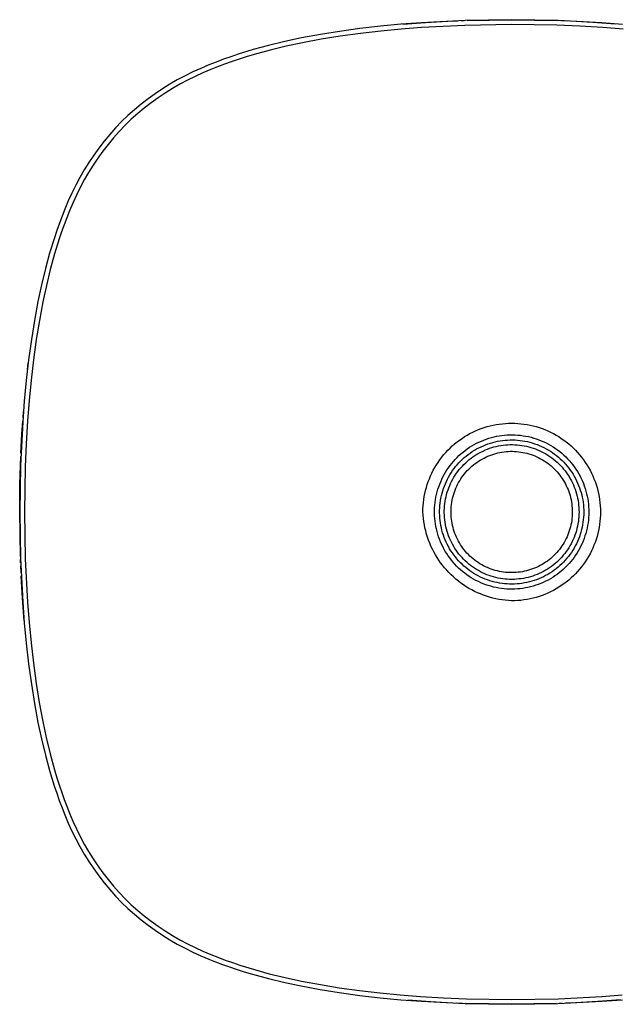
# Model space of a CAD drawing. Units: millimetres. Extents: x -245 to 244, y -229 to 158.
# Drawn here: x 57 to 171, y -229 to -42 of the extents above; entities that cross this region are included whole.
import ezdxf

# ---------------------------------------------------------------- set-up
doc = ezdxf.new("R2010")
doc.units = ezdxf.units.MM
doc.header["$MEASUREMENT"] = 0
doc.layers.add('Default', color=7, linetype='Continuous', true_color=0x000000)

msp = doc.modelspace()

# ---------------------------------------------------------------- linework, layer by layer
at = {"layer": 'Default', "color": 7, "true_color": 0xffffff}
for p, q in [((141.82, -42.56), (133.52, -42.98)), ((134.25, -42.93), (138.52, -42.69)), ((139.13, -42.67), (140.36, -42.61)), ((140.97, -42.59), (141.58, -42.57)), ((150.61, -42.41), (141.82, -42.56)), ((142.19, -42.55), (150.61, -42.41)), ((159.43, -42.56), (150.61, -42.41)), ((150.61, -42.41), (159.31, -42.56)), ((167.74, -42.99), (159.43, -42.56)), ((159.92, -42.58), (161.14, -42.62)), ((161.75, -42.65), (166.03, -42.87)), ((166.03, -42.87), (170.3, -43.17)), ((117.96, -44.63), (114.33, -45.21)), ((121.83, -44.1), (117.96, -44.63)), ((125.72, -43.65), (121.83, -44.1)), ((125.78, -44.57), (121.93, -45.01)), ((129.62, -43.28), (125.72, -43.65)), ((129.64, -44.2), (125.78, -44.57)), ((133.52, -42.98), (129.62, -43.28)), ((133.51, -43.9), (129.64, -44.2)), ((129.98, -43.25), (134.25, -42.93)), ((141.73, -43.48), (133.51, -43.9)), ((150.61, -43.32), (141.73, -43.48)), ((159.17, -43.47), (150.61, -43.32)), ((163.53, -43.65), (159.17, -43.47)), ((167.89, -43.91), (163.53, -43.65)), ((171.64, -43.29), (167.74, -42.99)), ((171.75, -44.22), (167.89, -43.91)), ((107.61, -46.53), (104.52, -47.28)), ((110.73, -45.87), (107.61, -46.53)), ((114.33, -45.21), (110.73, -45.87)), ((114.5, -46.11), (110.93, -46.78)), ((118.09, -45.54), (114.5, -46.11)), ((121.93, -45.01), (118.09, -45.54)), ((101.61, -48.07), (98.73, -48.96)), ((104.52, -47.28), (101.61, -48.07)), ((104.79, -48.17), (101.75, -49)), ((107.85, -47.43), (104.79, -48.17)), ((110.93, -46.78), (107.85, -47.43)), ((95.94, -49.92), (94.56, -50.44)), ((97.33, -49.43), (95.94, -49.92)), ((97.43, -50.39), (96.12, -50.86)), ((98.73, -48.96), (97.33, -49.43)), ((98.74, -49.94), (97.43, -50.39)), ((100.24, -49.46), (98.74, -49.94)), ((101.75, -49), (100.24, -49.46)), ((91.66, -51.63), (90.15, -52.31)), ((93.19, -50.99), (91.66, -51.63)), ((93.55, -51.87), (92.05, -52.49)), ((94.56, -50.44), (93.19, -50.99)), ((94.83, -51.35), (93.55, -51.87)), ((96.12, -50.86), (94.83, -51.35)), ((87.2, -53.83), (85.77, -54.66)), ((88.66, -53.05), (87.2, -53.83)), ((89.11, -53.88), (87.68, -54.65)), ((90.15, -52.31), (88.66, -53.05)), ((90.57, -53.16), (89.11, -53.88)), ((92.05, -52.49), (90.57, -53.16)), ((84.37, -55.53), (82.99, -56.46)), ((85.77, -54.66), (84.37, -55.53)), ((86.28, -55.47), (84.9, -56.33)), ((87.68, -54.65), (86.28, -55.47)), ((81.65, -57.43), (80.34, -58.44)), ((82.99, -56.46), (81.65, -57.43)), ((83.55, -57.24), (82.23, -58.19)), ((84.9, -56.33), (83.55, -57.24)), ((79.06, -59.49), (77.82, -60.59)), ((80.34, -58.44), (79.06, -59.49)), ((80.94, -59.18), (79.69, -60.21)), ((82.23, -58.19), (80.94, -59.18)), ((77.82, -60.59), (76.61, -61.72)), ((78.47, -61.29), (77.29, -62.4)), ((79.69, -60.21), (78.47, -61.29)), ((75.48, -62.93), (74.38, -64.17)), ((76.61, -61.72), (75.48, -62.93)), ((77.29, -62.4), (76.18, -63.58)), ((74.38, -64.17), (73.33, -65.45)), ((75.1, -64.8), (74.07, -66.05)), ((76.18, -63.58), (75.1, -64.8)), ((72.31, -66.76), (71.35, -68.1)), ((73.33, -65.45), (72.31, -66.76)), ((74.07, -66.05), (73.07, -67.34)), ((71.35, -68.1), (70.42, -69.48)), ((72.12, -68.66), (71.22, -70.01)), ((73.07, -67.34), (72.12, -68.66)), ((69.55, -70.88), (68.72, -72.31)), ((70.42, -69.48), (69.55, -70.88)), ((71.22, -70.01), (70.36, -71.39)), ((68.72, -72.31), (67.94, -73.77)), ((70.36, -71.39), (69.54, -72.79)), ((67.94, -73.77), (67.2, -75.26)), ((68.77, -74.22), (68.05, -75.68)), ((69.54, -72.79), (68.77, -74.22)), ((67.2, -75.26), (66.52, -76.77)), ((68.05, -75.68), (67.38, -77.16)), ((65.88, -78.3), (65.34, -79.64)), ((66.52, -76.77), (65.88, -78.3)), ((67.38, -77.16), (66.76, -78.66)), ((65.34, -79.64), (64.83, -80.99)), ((66.23, -79.96), (65.73, -81.27)), ((66.76, -78.66), (66.23, -79.96)), ((64.83, -80.99), (64.34, -82.36)), ((65.73, -81.27), (65.26, -82.59)), ((63.88, -83.73), (62.98, -86.65)), ((64.34, -82.36), (63.88, -83.73)), ((64.81, -83.92), (63.91, -86.81)), ((65.26, -82.59), (64.81, -83.92)), ((62.98, -86.65), (62.18, -89.6)), ((63.91, -86.81), (63.1, -89.73)), ((62.18, -89.6), (61.43, -92.69)), ((63.1, -89.73), (62.36, -92.79)), ((61.43, -92.69), (60.77, -95.8)), ((62.36, -92.79), (61.7, -95.87)), ((60.77, -95.8), (60.1, -99.41)), ((61.7, -95.87), (61.03, -99.45)), ((60.1, -99.41), (59.52, -103.03)), ((61.03, -99.45), (60.45, -103.03)), ((59.52, -103.03), (58.99, -106.91)), ((60.45, -103.03), (59.92, -106.87)), ((58.99, -106.91), (58.55, -110.8)), ((58.77, -108.73), (58.92, -107.52)), ((59.92, -106.87), (59.48, -110.72)), ((58.55, -110.8), (58.18, -114.7)), ((59.48, -110.72), (59.11, -114.58)), ((58.18, -114.7), (57.87, -118.6)), ((59.11, -114.58), (58.8, -118.45)), ((57.93, -117.87), (58.02, -116.65)), ((57.87, -118.6), (57.45, -126.9)), ((57.73, -120.92), (57.88, -118.48)), ((58.8, -118.45), (58.54, -122.8)), ((145.97, -119.54), (146.54, -119.39)), ((146.54, -119.39), (147.11, -119.25)), ((147.11, -119.25), (147.69, -119.14)), ((147.69, -119.14), (148.27, -119.05)), ((148.27, -119.05), (148.85, -118.98)), ((148.85, -118.98), (149.44, -118.93)), ((149.44, -118.93), (150.02, -118.9)), ((150.02, -118.9), (150.61, -118.89)), ((150.61, -118.89), (151.2, -118.9)), ((151.2, -118.9), (151.79, -118.93)), ((151.79, -118.93), (152.37, -118.98)), ((152.37, -118.98), (152.95, -119.05)), ((152.95, -119.05), (153.54, -119.14)), ((153.54, -119.14), (154.11, -119.25)), ((154.11, -119.25), (154.68, -119.39)), ((154.68, -119.39), (155.25, -119.54)), ((57.54, -124.58), (57.72, -120.96)), ((141.69, -121.44), (142.19, -121.14)), ((142.19, -121.14), (142.71, -120.86)), ((142.71, -120.86), (143.23, -120.59)), ((143.23, -120.59), (143.76, -120.34)), ((143.76, -120.34), (144.3, -120.11)), ((144.3, -120.11), (144.85, -119.9)), ((144.85, -119.9), (145.41, -119.71)), ((145.41, -119.71), (145.97, -119.54)), ((147.76, -121.37), (148.26, -121.28)), ((148.26, -121.28), (148.76, -121.21)), ((148.76, -121.21), (149.27, -121.15)), ((149.27, -121.15), (149.78, -121.11)), ((149.78, -121.11), (150.28, -121.09)), ((150.28, -121.09), (150.79, -121.09)), ((150.79, -121.09), (151.3, -121.1)), ((151.3, -121.1), (151.81, -121.14)), ((151.81, -121.14), (152.31, -121.19)), ((152.31, -121.19), (152.82, -121.26)), ((152.82, -121.26), (153.32, -121.34)), ((155.25, -119.54), (155.81, -119.71)), ((155.81, -119.71), (156.37, -119.9)), ((156.37, -119.9), (156.92, -120.11)), ((156.92, -120.11), (157.46, -120.34)), ((157.46, -120.34), (157.99, -120.59)), ((157.99, -120.59), (158.52, -120.86)), ((158.52, -120.86), (159.03, -121.14)), ((159.03, -121.14), (159.53, -121.44)), ((58.54, -122.8), (58.36, -127.16)), ((139.35, -123.21), (139.79, -122.82)), ((139.79, -122.82), (140.25, -122.45)), ((140.25, -122.45), (140.72, -122.1)), ((140.72, -122.1), (141.2, -121.76)), ((141.2, -121.76), (141.69, -121.44)), ((143.05, -123.19), (143.49, -122.94)), ((143.49, -122.94), (143.94, -122.7)), ((143.94, -122.7), (144.39, -122.48)), ((144.39, -122.48), (144.86, -122.27)), ((144.8, -123.35), (145.24, -123.16)), ((144.86, -122.27), (145.33, -122.08)), ((145.24, -123.16), (145.67, -122.98)), ((145.33, -122.08), (145.8, -121.9)), ((145.67, -122.98), (146.12, -122.81)), ((145.8, -121.9), (146.29, -121.74)), ((146.12, -122.81), (146.57, -122.66)), ((146.29, -121.74), (146.77, -121.6)), ((146.57, -122.66), (147.03, -122.53)), ((146.77, -121.6), (147.27, -121.48)), ((147.03, -122.53), (147.49, -122.42)), ((147.27, -121.48), (147.76, -121.37)), ((147.49, -122.42), (147.95, -122.32)), ((147.95, -122.32), (148.42, -122.23)), ((148.12, -123.19), (148.56, -123.11)), ((148.42, -122.23), (148.89, -122.16)), ((148.56, -123.11), (149, -123.05)), ((148.89, -122.16), (149.36, -122.11)), ((149, -123.05), (149.44, -123)), ((149.36, -122.11), (149.83, -122.08)), ((149.44, -123), (149.88, -122.96)), ((149.83, -122.08), (150.31, -122.06)), ((149.88, -122.96), (150.33, -122.95)), ((150.31, -122.06), (150.78, -122.05)), ((150.33, -122.95), (150.77, -122.95)), ((150.77, -122.95), (151.21, -122.96)), ((150.78, -122.05), (151.25, -122.07)), ((151.21, -122.96), (151.65, -122.99)), ((151.25, -122.07), (151.73, -122.1)), ((151.65, -122.99), (152.1, -123.03)), ((151.73, -122.1), (152.2, -122.15)), ((152.1, -123.03), (152.54, -123.09)), ((152.2, -122.15), (152.67, -122.21)), ((152.54, -123.09), (152.97, -123.16)), ((152.67, -122.21), (153.14, -122.29)), ((152.97, -123.16), (153.41, -123.25)), ((153.14, -122.29), (153.6, -122.38)), ((153.32, -121.34), (153.81, -121.44)), ((153.6, -122.38), (154.06, -122.5)), ((153.81, -121.44), (154.31, -121.56)), ((154.06, -122.5), (154.52, -122.62)), ((154.31, -121.56), (154.8, -121.7)), ((154.52, -122.62), (154.97, -122.77)), ((154.8, -121.7), (155.28, -121.85)), ((154.97, -122.77), (155.42, -122.93)), ((155.28, -121.85), (155.76, -122.02)), ((155.42, -122.93), (155.86, -123.1)), ((155.76, -122.02), (156.23, -122.21)), ((155.86, -123.1), (156.3, -123.29)), ((156.23, -122.21), (156.7, -122.41)), ((156.7, -122.41), (157.15, -122.63)), ((157.15, -122.63), (157.61, -122.87)), ((157.61, -122.87), (158.05, -123.12)), ((158.05, -123.12), (158.48, -123.38)), ((159.53, -121.44), (160.03, -121.76)), ((160.03, -121.76), (160.51, -122.1)), ((160.51, -122.1), (160.98, -122.45)), ((160.98, -122.45), (161.43, -122.82)), ((161.43, -122.82), (161.88, -123.21)), ((137.34, -125.36), (137.71, -124.9)), ((137.71, -124.9), (138.1, -124.46)), ((138.1, -124.46), (138.5, -124.03)), ((138.5, -124.03), (138.92, -123.61)), ((138.92, -123.61), (139.35, -123.21)), ((140.26, -125.38), (140.62, -125.03)), ((140.62, -125.03), (141, -124.69)), ((141, -124.69), (141.39, -124.36)), ((141.39, -124.36), (141.79, -124.05)), ((141.79, -124.05), (142.2, -123.75)), ((142, -125.11), (142.37, -124.82)), ((142.2, -123.75), (142.62, -123.46)), ((142.37, -124.82), (142.75, -124.54)), ((142.62, -123.46), (143.05, -123.19)), ((142.75, -124.54), (143.15, -124.27)), ((143.15, -124.27), (143.55, -124.02)), ((143.27, -125.27), (143.63, -125.02)), ((143.55, -124.02), (143.96, -123.78)), ((143.63, -125.02), (144.01, -124.78)), ((143.96, -123.78), (144.38, -123.56)), ((144.01, -124.78), (144.39, -124.56)), ((144.38, -123.56), (144.8, -123.35)), ((144.39, -124.56), (144.78, -124.35)), ((144.78, -124.35), (145.18, -124.16)), ((145.18, -124.16), (145.59, -123.97)), ((145.59, -123.97), (146, -123.81)), ((146, -123.81), (146.41, -123.65)), ((146.09, -125.15), (146.46, -125)), ((146.41, -123.65), (146.83, -123.52)), ((146.46, -125), (146.83, -124.86)), ((146.83, -123.52), (147.26, -123.39)), ((146.83, -124.86), (147.21, -124.74)), ((147.21, -124.74), (147.6, -124.62)), ((147.26, -123.39), (147.69, -123.28)), ((147.6, -124.62), (147.98, -124.53)), ((147.69, -123.28), (148.12, -123.19)), ((147.98, -124.53), (148.37, -124.44)), ((148.37, -124.44), (148.77, -124.37)), ((148.77, -124.37), (149.16, -124.31)), ((149.16, -124.31), (149.56, -124.27)), ((149.56, -124.27), (149.95, -124.24)), ((149.95, -124.24), (150.35, -124.22)), ((150.35, -124.22), (150.75, -124.22)), ((150.75, -124.22), (151.15, -124.23)), ((151.15, -124.23), (151.55, -124.26)), ((151.55, -124.26), (151.95, -124.3)), ((151.95, -124.3), (152.34, -124.35)), ((152.34, -124.35), (152.74, -124.42)), ((152.74, -124.42), (153.13, -124.5)), ((153.13, -124.5), (153.52, -124.59)), ((153.41, -123.25), (153.84, -123.36)), ((153.52, -124.59), (153.9, -124.7)), ((153.84, -123.36), (154.27, -123.48)), ((153.9, -124.7), (154.28, -124.82)), ((154.27, -123.48), (154.69, -123.61)), ((154.28, -124.82), (154.66, -124.96)), ((154.66, -124.96), (155.03, -125.1)), ((154.69, -123.61), (155.11, -123.76)), ((155.11, -123.76), (155.52, -123.92)), ((155.52, -123.92), (155.93, -124.1)), ((155.93, -124.1), (156.33, -124.29)), ((156.3, -123.29), (156.72, -123.5)), ((156.33, -124.29), (156.72, -124.5)), ((156.72, -123.5), (157.14, -123.72)), ((156.72, -124.5), (157.1, -124.72)), ((157.1, -124.72), (157.48, -124.95)), ((157.14, -123.72), (157.56, -123.95)), ((157.48, -124.95), (157.85, -125.19)), ((157.56, -123.95), (157.96, -124.2)), ((157.96, -124.2), (158.36, -124.46)), ((158.36, -124.46), (158.74, -124.74)), ((158.48, -123.38), (158.9, -123.66)), ((158.74, -124.74), (159.12, -125.02)), ((158.9, -123.66), (159.32, -123.96)), ((159.12, -125.02), (159.49, -125.33)), ((159.32, -123.96), (159.72, -124.27)), ((159.72, -124.27), (160.11, -124.59)), ((160.11, -124.59), (160.49, -124.93)), ((160.49, -124.93), (160.86, -125.28)), ((161.88, -123.21), (162.31, -123.61)), ((162.31, -123.61), (162.72, -124.03)), ((162.72, -124.03), (163.12, -124.46)), ((163.12, -124.46), (163.51, -124.9)), ((163.51, -124.9), (163.88, -125.36)), ((57.45, -126.9), (57.3, -135.72)), ((57.35, -130.46), (57.51, -125.19)), ((136.03, -127.3), (136.33, -126.8)), ((136.33, -126.8), (136.65, -126.31)), ((136.65, -126.31), (136.99, -125.83)), ((136.99, -125.83), (137.34, -125.36)), ((138.93, -126.91), (139.24, -126.51)), ((139.24, -126.51), (139.56, -126.13)), ((139.56, -126.13), (139.9, -125.75)), ((139.9, -125.75), (140.26, -125.38)), ((139.99, -127.12), (140.29, -126.76)), ((140.29, -126.76), (140.61, -126.41)), ((140.61, -126.41), (140.94, -126.06)), ((140.94, -126.06), (141.28, -125.73)), ((141.26, -127.01), (141.57, -126.69)), ((141.28, -125.73), (141.63, -125.42)), ((141.57, -126.69), (141.89, -126.38)), ((141.63, -125.42), (142, -125.11)), ((141.89, -126.38), (142.22, -126.09)), ((142.22, -126.09), (142.56, -125.8)), ((142.56, -125.8), (142.91, -125.53)), ((142.91, -125.53), (143.27, -125.27)), ((143.06, -127.05), (143.36, -126.79)), ((143.36, -126.79), (143.68, -126.55)), ((143.68, -126.55), (144, -126.31)), ((144, -126.31), (144.33, -126.09)), ((144.33, -126.09), (144.67, -125.88)), ((144.67, -125.88), (145.01, -125.68)), ((145.01, -125.68), (145.37, -125.49)), ((145.37, -125.49), (145.72, -125.31)), ((145.72, -125.31), (146.09, -125.15)), ((155.03, -125.1), (155.39, -125.26)), ((155.39, -125.26), (155.75, -125.44)), ((155.75, -125.44), (156.11, -125.62)), ((156.11, -125.62), (156.46, -125.82)), ((156.46, -125.82), (156.8, -126.03)), ((156.8, -126.03), (157.13, -126.25)), ((157.13, -126.25), (157.45, -126.48)), ((157.45, -126.48), (157.77, -126.72)), ((157.77, -126.72), (158.08, -126.97)), ((157.85, -125.19), (158.21, -125.45)), ((158.21, -125.45), (158.56, -125.72)), ((158.56, -125.72), (158.91, -126)), ((158.91, -126), (159.24, -126.3)), ((159.24, -126.3), (159.56, -126.6)), ((159.49, -125.33), (159.84, -125.64)), ((159.56, -126.6), (159.87, -126.92)), ((159.84, -125.64), (160.19, -125.97)), ((160.19, -125.97), (160.52, -126.3)), ((160.52, -126.3), (160.84, -126.65)), ((160.84, -126.65), (161.15, -127.01)), ((160.86, -125.28), (161.22, -125.64)), ((161.22, -125.64), (161.56, -126.01)), ((161.56, -126.01), (161.89, -126.4)), ((161.89, -126.4), (162.21, -126.8)), ((162.21, -126.8), (162.51, -127.2)), ((163.88, -125.36), (164.23, -125.83)), ((164.23, -125.83), (164.57, -126.31)), ((164.57, -126.31), (164.89, -126.8)), ((164.89, -126.8), (165.19, -127.3)), ((58.36, -127.16), (58.21, -135.72)), ((135.23, -128.87), (135.48, -128.34)), ((135.48, -128.34), (135.75, -127.82)), ((135.75, -127.82), (136.03, -127.3)), ((137.58, -129.07), (137.82, -128.62)), ((137.82, -128.62), (138.07, -128.18)), ((138.07, -128.18), (138.34, -127.75)), ((138.34, -127.75), (138.63, -127.33)), ((138.63, -127.33), (138.93, -126.91)), ((138.66, -129.09), (138.9, -128.67)), ((138.9, -128.67), (139.15, -128.27)), ((139.15, -128.27), (139.42, -127.88)), ((139.42, -127.88), (139.7, -127.5)), ((139.66, -129.13), (139.9, -128.76)), ((139.7, -127.5), (139.99, -127.12)), ((139.9, -128.76), (140.15, -128.39)), ((140.15, -128.39), (140.41, -128.03)), ((140.41, -128.03), (140.68, -127.68)), ((140.68, -127.68), (140.97, -127.34)), ((140.97, -127.34), (141.26, -127.01)), ((141.43, -128.8), (141.67, -128.49)), ((141.67, -128.49), (141.93, -128.18)), ((141.93, -128.18), (142.2, -127.88)), ((142.2, -127.88), (142.47, -127.6)), ((142.47, -127.6), (142.76, -127.32)), ((142.76, -127.32), (143.06, -127.05)), ((158.08, -126.97), (158.38, -127.24)), ((158.38, -127.24), (158.67, -127.51)), ((158.67, -127.51), (158.95, -127.8)), ((158.95, -127.8), (159.22, -128.09)), ((159.22, -128.09), (159.48, -128.4)), ((159.48, -128.4), (159.73, -128.71)), ((159.73, -128.71), (159.96, -129.03)), ((159.87, -126.92), (160.17, -127.24)), ((160.17, -127.24), (160.46, -127.58)), ((160.46, -127.58), (160.74, -127.93)), ((160.74, -127.93), (161, -128.28)), ((161, -128.28), (161.25, -128.65)), ((161.15, -127.01), (161.44, -127.39)), ((161.25, -128.65), (161.49, -129.02)), ((161.44, -127.39), (161.73, -127.77)), ((161.73, -127.77), (162, -128.16)), ((162, -128.16), (162.25, -128.56)), ((162.25, -128.56), (162.49, -128.96)), ((162.51, -127.2), (162.8, -127.62)), ((162.8, -127.62), (163.07, -128.05)), ((163.07, -128.05), (163.33, -128.49)), ((163.33, -128.49), (163.58, -128.93)), ((165.19, -127.3), (165.48, -127.82)), ((165.48, -127.82), (165.74, -128.34)), ((165.74, -128.34), (165.99, -128.87)), ((57.3, -135.72), (57.35, -130.46)), ((134.43, -131.08), (134.6, -130.52)), ((134.6, -130.52), (134.79, -129.96)), ((134.79, -129.96), (135, -129.41)), ((135, -129.41), (135.23, -128.87)), ((136.78, -130.93), (136.96, -130.46)), ((136.96, -130.46), (137.15, -129.99)), ((137.15, -129.99), (137.36, -129.52)), ((137.36, -129.52), (137.58, -129.07)), ((137.86, -130.8), (138.04, -130.36)), ((138.04, -130.36), (138.23, -129.93)), ((138.23, -129.93), (138.44, -129.5)), ((138.44, -129.5), (138.66, -129.09)), ((138.86, -130.71), (139.04, -130.31)), ((139.04, -130.31), (139.23, -129.91)), ((139.23, -129.91), (139.44, -129.52)), ((139.44, -129.52), (139.66, -129.13)), ((140.19, -130.85), (140.37, -130.49)), ((140.37, -130.49), (140.56, -130.14)), ((140.56, -130.14), (140.76, -129.79)), ((140.76, -129.79), (140.97, -129.45)), ((140.97, -129.45), (141.19, -129.12)), ((141.19, -129.12), (141.43, -128.8)), ((159.96, -129.03), (160.19, -129.36)), ((160.19, -129.36), (160.4, -129.69)), ((160.4, -129.69), (160.61, -130.04)), ((160.61, -130.04), (160.8, -130.39)), ((160.8, -130.39), (160.98, -130.74)), ((161.49, -129.02), (161.72, -129.41)), ((161.72, -129.41), (161.93, -129.79)), ((161.93, -129.79), (162.13, -130.19)), ((162.13, -130.19), (162.32, -130.59)), ((162.32, -130.59), (162.49, -131)), ((162.49, -128.96), (162.72, -129.38)), ((162.72, -129.38), (162.93, -129.81)), ((162.93, -129.81), (163.13, -130.24)), ((163.13, -130.24), (163.31, -130.67)), ((163.58, -128.93), (163.8, -129.39)), ((163.8, -129.39), (164.02, -129.85)), ((164.02, -129.85), (164.21, -130.32)), ((164.21, -130.32), (164.39, -130.79)), ((165.99, -128.87), (166.22, -129.41)), ((166.22, -129.41), (166.43, -129.96)), ((166.43, -129.96), (166.62, -130.52)), ((166.62, -130.52), (166.8, -131.08)), ((134.03, -132.8), (134.14, -132.22)), ((134.14, -132.22), (134.28, -131.65)), ((134.28, -131.65), (134.43, -131.08)), ((136.25, -132.89), (136.36, -132.4)), ((136.36, -132.4), (136.49, -131.9)), ((136.49, -131.9), (136.63, -131.42)), ((136.63, -131.42), (136.78, -130.93)), ((137.3, -132.62), (137.42, -132.16)), ((137.42, -132.16), (137.55, -131.7)), ((137.55, -131.7), (137.7, -131.25)), ((137.7, -131.25), (137.86, -130.8)), ((138.17, -132.82), (138.28, -132.39)), ((138.28, -132.39), (138.4, -131.96)), ((138.4, -131.96), (138.54, -131.54)), ((138.54, -131.54), (138.69, -131.12)), ((138.69, -131.12), (138.86, -130.71)), ((139.51, -132.72), (139.62, -132.34)), ((139.62, -132.34), (139.74, -131.96)), ((139.74, -131.96), (139.88, -131.58)), ((139.88, -131.58), (140.03, -131.21)), ((140.03, -131.21), (140.19, -130.85)), ((160.98, -130.74), (161.14, -131.11)), ((161.14, -131.11), (161.3, -131.47)), ((161.3, -131.47), (161.44, -131.85)), ((161.44, -131.85), (161.57, -132.23)), ((161.57, -132.23), (161.68, -132.61)), ((162.49, -131), (162.64, -131.42)), ((162.64, -131.42), (162.78, -131.84)), ((162.78, -131.84), (162.91, -132.26)), ((162.91, -132.26), (163.02, -132.69)), ((163.31, -130.67), (163.48, -131.12)), ((163.48, -131.12), (163.63, -131.57)), ((163.63, -131.57), (163.77, -132.02)), ((163.77, -132.02), (163.89, -132.48)), ((163.89, -132.48), (163.99, -132.94)), ((164.39, -130.79), (164.55, -131.27)), ((164.55, -131.27), (164.7, -131.76)), ((164.7, -131.76), (164.83, -132.25)), ((164.83, -132.25), (164.94, -132.75)), ((166.8, -131.08), (166.95, -131.65)), ((166.95, -131.65), (167.08, -132.22)), ((167.08, -132.22), (167.19, -132.8)), ((133.82, -134.55), (133.87, -133.96)), ((133.87, -133.96), (133.94, -133.38)), ((133.94, -133.38), (134.03, -132.8)), ((136.04, -134.4), (136.09, -133.9)), ((136.09, -133.9), (136.16, -133.39)), ((136.16, -133.39), (136.25, -132.89)), ((137, -134.49), (137.05, -134.02)), ((137.05, -134.02), (137.12, -133.55)), ((137.12, -133.55), (137.2, -133.08)), ((137.2, -133.08), (137.3, -132.62)), ((137.89, -134.57), (137.93, -134.13)), ((137.93, -134.13), (138, -133.69)), ((138, -133.69), (138.07, -133.25)), ((138.07, -133.25), (138.17, -132.82)), ((139.16, -134.68), (139.2, -134.29)), ((139.2, -134.29), (139.26, -133.89)), ((139.26, -133.89), (139.33, -133.5)), ((139.33, -133.5), (139.41, -133.11)), ((139.41, -133.11), (139.51, -132.72)), ((161.68, -132.61), (161.78, -133)), ((161.78, -133), (161.87, -133.38)), ((161.87, -133.38), (161.95, -133.78)), ((161.95, -133.78), (162.01, -134.17)), ((162.01, -134.17), (162.05, -134.57)), ((163.02, -132.69), (163.12, -133.12)), ((163.12, -133.12), (163.21, -133.56)), ((163.21, -133.56), (163.27, -134)), ((163.27, -134), (163.32, -134.44)), ((163.99, -132.94), (164.08, -133.41)), ((164.08, -133.41), (164.15, -133.88)), ((164.15, -133.88), (164.21, -134.35)), ((164.21, -134.35), (164.25, -134.82)), ((164.94, -132.75), (165.03, -133.25)), ((165.03, -133.25), (165.11, -133.75)), ((165.11, -133.75), (165.17, -134.25)), ((165.17, -134.25), (165.21, -134.76)), ((167.19, -132.8), (167.28, -133.38)), ((167.28, -133.38), (167.36, -133.96)), ((167.36, -133.96), (167.41, -134.55)), ((57.3, -135.72), (57.45, -144.51)), ((57.44, -144.14), (57.3, -135.72)), ((58.21, -135.72), (58.37, -144.6)), ((133.78, -135.72), (133.79, -135.13)), ((133.81, -136.33), (133.78, -135.72)), ((133.79, -135.13), (133.82, -134.55)), ((135.98, -135.41), (136, -134.91)), ((135.98, -135.92), (135.98, -135.41)), ((136, -136.43), (135.98, -135.92)), ((136, -134.91), (136.04, -134.4)), ((136.94, -135.91), (136.95, -135.44)), ((136.96, -136.38), (136.94, -135.91)), ((136.95, -135.44), (136.96, -134.96)), ((136.96, -134.96), (137, -134.49)), ((137.84, -135.45), (137.85, -135.01)), ((137.84, -135.9), (137.84, -135.45)), ((137.85, -136.34), (137.84, -135.9)), ((137.85, -135.01), (137.89, -134.57)), ((139.11, -135.48), (139.13, -135.08)), ((139.11, -135.88), (139.11, -135.48)), ((139.13, -136.28), (139.11, -135.88)), ((139.13, -135.08), (139.16, -134.68)), ((162.05, -134.57), (162.09, -134.97)), ((162.1, -136.16), (162.08, -136.56)), ((162.09, -134.97), (162.11, -135.36)), ((162.11, -135.76), (162.1, -136.16)), ((162.11, -135.36), (162.11, -135.76)), ((163.32, -134.44), (163.36, -134.88)), ((163.36, -134.88), (163.38, -135.32)), ((163.38, -136.21), (163.36, -136.65)), ((163.38, -135.32), (163.39, -135.77)), ((163.39, -135.77), (163.38, -136.21)), ((164.25, -134.82), (164.27, -135.3)), ((164.27, -135.3), (164.28, -135.77)), ((164.28, -135.77), (164.27, -136.25)), ((165.21, -134.76), (165.24, -135.27)), ((165.25, -135.77), (165.23, -136.28)), ((165.24, -135.27), (165.25, -135.77)), ((167.41, -134.55), (167.44, -135.13)), ((167.44, -135.13), (167.45, -135.72)), ((167.45, -135.72), (167.44, -136.31)), ((133.87, -136.93), (133.81, -136.33)), ((133.95, -137.54), (133.87, -136.93)), ((134.05, -138.14), (133.95, -137.54)), ((136.03, -136.94), (136, -136.43)), ((136.08, -137.44), (136.03, -136.94)), ((136.15, -137.95), (136.08, -137.44)), ((136.23, -138.45), (136.15, -137.95)), ((136.99, -136.86), (136.96, -136.38)), ((137.04, -137.33), (136.99, -136.86)), ((137.1, -137.8), (137.04, -137.33)), ((137.18, -138.27), (137.1, -137.8)), ((137.88, -136.78), (137.85, -136.34)), ((137.92, -137.22), (137.88, -136.78)), ((137.98, -137.66), (137.92, -137.22)), ((138.06, -138.1), (137.98, -137.66)), ((138.15, -138.54), (138.06, -138.1)), ((139.15, -136.68), (139.13, -136.28)), ((139.19, -137.07), (139.15, -136.68)), ((139.25, -137.47), (139.19, -137.07)), ((139.31, -137.86), (139.25, -137.47)), ((139.39, -138.25), (139.31, -137.86)), ((161.93, -137.75), (161.85, -138.14)), ((162, -137.35), (161.93, -137.75)), ((162.04, -136.96), (162, -137.35)), ((162.08, -136.56), (162.04, -136.96)), ((163.19, -137.97), (163.1, -138.41)), ((163.26, -137.54), (163.19, -137.97)), ((163.32, -137.1), (163.26, -137.54)), ((163.36, -136.65), (163.32, -137.1)), ((164.14, -137.66), (164.07, -138.13)), ((164.2, -137.19), (164.14, -137.66)), ((164.24, -136.72), (164.2, -137.19)), ((164.27, -136.25), (164.24, -136.72)), ((165.1, -137.8), (165.02, -138.3)), ((165.16, -137.3), (165.1, -137.8)), ((165.21, -136.79), (165.16, -137.3)), ((165.23, -136.28), (165.21, -136.79)), ((167.28, -138.06), (167.19, -138.65)), ((167.36, -137.48), (167.28, -138.06)), ((167.41, -136.9), (167.36, -137.48)), ((167.44, -136.31), (167.41, -136.9)), ((134.17, -138.73), (134.05, -138.14)), ((134.31, -139.32), (134.17, -138.73)), ((134.47, -139.91), (134.31, -139.32)), ((134.65, -140.49), (134.47, -139.91)), ((136.34, -138.94), (136.23, -138.45)), ((136.46, -139.44), (136.34, -138.94)), ((136.6, -139.93), (136.46, -139.44)), ((136.75, -140.41), (136.6, -139.93)), ((137.28, -138.73), (137.18, -138.27)), ((137.39, -139.19), (137.28, -138.73)), ((137.52, -139.65), (137.39, -139.19)), ((137.66, -140.1), (137.52, -139.65)), ((138.25, -138.97), (138.15, -138.54)), ((138.37, -139.39), (138.25, -138.97)), ((138.51, -139.82), (138.37, -139.39)), ((138.66, -140.23), (138.51, -139.82)), ((139.49, -138.64), (139.39, -138.25)), ((139.6, -139.03), (139.49, -138.64)), ((139.72, -139.41), (139.6, -139.03)), ((139.85, -139.78), (139.72, -139.41)), ((140, -140.15), (139.85, -139.78)), ((161.41, -139.67), (161.27, -140.05)), ((161.54, -139.3), (161.41, -139.67)), ((161.66, -138.91), (161.54, -139.3)), ((161.76, -138.53), (161.66, -138.91)), ((161.85, -138.14), (161.76, -138.53)), ((162.76, -139.69), (162.61, -140.11)), ((162.89, -139.27), (162.76, -139.69)), ((163, -138.84), (162.89, -139.27)), ((163.1, -138.41), (163, -138.84)), ((163.74, -139.52), (163.6, -139.97)), ((163.87, -139.06), (163.74, -139.52)), ((163.97, -138.6), (163.87, -139.06)), ((164.07, -138.13), (163.97, -138.6)), ((164.67, -139.78), (164.52, -140.27)), ((164.8, -139.29), (164.67, -139.78)), ((164.92, -138.8), (164.8, -139.29)), ((165.02, -138.3), (164.92, -138.8)), ((166.95, -139.79), (166.8, -140.36)), ((167.08, -139.22), (166.95, -139.79)), ((167.19, -138.65), (167.08, -139.22)), ((134.85, -141.07), (134.65, -140.49)), ((135.07, -141.63), (134.85, -141.07)), ((135.31, -142.19), (135.07, -141.63)), ((136.92, -140.89), (136.75, -140.41)), ((137.11, -141.36), (136.92, -140.89)), ((137.31, -141.83), (137.11, -141.36)), ((137.53, -142.28), (137.31, -141.83)), ((137.82, -140.55), (137.66, -140.1)), ((138, -140.99), (137.82, -140.55)), ((138.19, -141.42), (138, -140.99)), ((138.39, -141.85), (138.19, -141.42)), ((138.82, -140.65), (138.66, -140.23)), ((139, -141.05), (138.82, -140.65)), ((139.19, -141.45), (139, -141.05)), ((139.4, -141.84), (139.19, -141.45)), ((140.16, -140.52), (140, -140.15)), ((140.33, -140.88), (140.16, -140.52)), ((140.52, -141.23), (140.33, -140.88)), ((140.72, -141.58), (140.52, -141.23)), ((140.92, -141.92), (140.72, -141.58)), ((160.36, -141.82), (160.14, -142.16)), ((160.57, -141.48), (160.36, -141.82)), ((160.76, -141.13), (160.57, -141.48)), ((160.94, -140.77), (160.76, -141.13)), ((161.11, -140.41), (160.94, -140.77)), ((161.27, -140.05), (161.11, -140.41)), ((161.89, -141.73), (161.67, -142.12)), ((162.09, -141.34), (161.89, -141.73)), ((162.28, -140.93), (162.09, -141.34)), ((162.45, -140.53), (162.28, -140.93)), ((162.61, -140.11), (162.45, -140.53)), ((162.89, -141.73), (162.67, -142.15)), ((163.09, -141.3), (162.89, -141.73)), ((163.28, -140.86), (163.09, -141.3)), ((163.45, -140.42), (163.28, -140.86)), ((163.6, -139.97), (163.45, -140.42)), ((163.97, -141.69), (163.76, -142.15)), ((164.17, -141.22), (163.97, -141.69)), ((164.35, -140.75), (164.17, -141.22)), ((164.52, -140.27), (164.35, -140.75)), ((166.43, -141.48), (166.22, -142.03)), ((166.62, -140.92), (166.43, -141.48)), ((166.8, -140.36), (166.62, -140.92)), ((135.57, -142.74), (135.31, -142.19)), ((135.85, -143.28), (135.57, -142.74)), ((136.14, -143.81), (135.85, -143.28)), ((137.77, -142.73), (137.53, -142.28)), ((138.02, -143.18), (137.77, -142.73)), ((138.29, -143.61), (138.02, -143.18)), ((138.57, -144.03), (138.29, -143.61)), ((138.61, -142.27), (138.39, -141.85)), ((138.85, -142.68), (138.61, -142.27)), ((139.1, -143.09), (138.85, -142.68)), ((139.36, -143.48), (139.1, -143.09)), ((139.64, -143.87), (139.36, -143.48)), ((139.62, -142.23), (139.4, -141.84)), ((139.85, -142.61), (139.62, -142.23)), ((140.09, -142.98), (139.85, -142.61)), ((140.35, -143.34), (140.09, -142.98)), ((140.62, -143.69), (140.35, -143.34)), ((140.91, -144.03), (140.62, -143.69)), ((141.15, -142.25), (140.92, -141.92)), ((141.38, -142.58), (141.15, -142.25)), ((141.62, -142.89), (141.38, -142.58)), ((141.88, -143.2), (141.62, -142.89)), ((142.14, -143.5), (141.88, -143.2)), ((142.42, -143.79), (142.14, -143.5)), ((159.16, -143.41), (158.89, -143.71)), ((159.42, -143.11), (159.16, -143.41)), ((159.67, -142.8), (159.42, -143.11)), ((159.91, -142.48), (159.67, -142.8)), ((160.14, -142.16), (159.91, -142.48)), ((160.68, -143.59), (160.4, -143.93)), ((160.95, -143.23), (160.68, -143.59)), ((161.2, -142.87), (160.95, -143.23)), ((161.44, -142.5), (161.2, -142.87)), ((161.67, -142.12), (161.44, -142.5)), ((161.94, -143.37), (161.67, -143.76)), ((162.2, -142.97), (161.94, -143.37)), ((162.44, -142.56), (162.2, -142.97)), ((162.67, -142.15), (162.44, -142.56)), ((163.02, -143.48), (162.74, -143.91)), ((163.28, -143.05), (163.02, -143.48)), ((163.53, -142.6), (163.28, -143.05)), ((163.76, -142.15), (163.53, -142.6)), ((165.48, -143.63), (165.19, -144.14)), ((165.74, -143.1), (165.48, -143.63)), ((165.99, -142.57), (165.74, -143.1)), ((166.22, -142.03), (165.99, -142.57)), ((57.45, -144.51), (57.87, -152.81)), ((57.48, -145.37), (57.46, -144.75)), ((58.37, -144.6), (58.79, -152.83)), ((136.46, -144.33), (136.14, -143.81)), ((136.79, -144.84), (136.46, -144.33)), ((137.14, -145.34), (136.79, -144.84)), ((137.51, -145.82), (137.14, -145.34)), ((138.86, -144.44), (138.57, -144.03)), ((139.17, -144.85), (138.86, -144.44)), ((139.5, -145.24), (139.17, -144.85)), ((139.83, -145.62), (139.5, -145.24)), ((139.93, -144.24), (139.64, -143.87)), ((140.23, -144.61), (139.93, -144.24)), ((140.54, -144.97), (140.23, -144.61)), ((140.87, -145.31), (140.54, -144.97)), ((141.21, -145.64), (140.87, -145.31)), ((141.2, -144.36), (140.91, -144.03)), ((141.5, -144.68), (141.2, -144.36)), ((141.82, -145), (141.5, -144.68)), ((142.15, -145.29), (141.82, -145)), ((142.49, -145.58), (142.15, -145.29)), ((142.7, -144.07), (142.42, -143.79)), ((142.99, -144.34), (142.7, -144.07)), ((143.3, -144.6), (142.99, -144.34)), ((143.61, -144.85), (143.3, -144.6)), ((143.93, -145.08), (143.61, -144.85)), ((144.26, -145.31), (143.93, -145.08)), ((144.6, -145.52), (144.26, -145.31)), ((144.94, -145.73), (144.6, -145.52)), ((156.72, -145.46), (156.38, -145.67)), ((157.06, -145.24), (156.72, -145.46)), ((157.39, -145.01), (157.06, -145.24)), ((157.7, -144.77), (157.39, -145.01)), ((158.01, -144.52), (157.7, -144.77)), ((158.32, -144.26), (158.01, -144.52)), ((158.61, -143.99), (158.32, -144.26)), ((158.84, -145.5), (158.49, -145.78)), ((158.89, -143.71), (158.61, -143.99)), ((159.17, -145.21), (158.84, -145.5)), ((159.5, -144.91), (159.17, -145.21)), ((159.81, -144.59), (159.5, -144.91)), ((160.11, -145.55), (159.77, -145.87)), ((160.11, -144.27), (159.81, -144.59)), ((160.4, -143.93), (160.11, -144.27)), ((160.45, -145.21), (160.11, -145.55)), ((160.77, -144.86), (160.45, -145.21)), ((161.08, -144.5), (160.77, -144.86)), ((161.38, -144.14), (161.08, -144.5)), ((161.49, -145.51), (161.14, -145.88)), ((161.67, -143.76), (161.38, -144.14)), ((161.82, -145.13), (161.49, -145.51)), ((162.14, -144.73), (161.82, -145.13)), ((162.45, -144.32), (162.14, -144.73)), ((162.74, -143.91), (162.45, -144.32)), ((164.57, -145.14), (164.23, -145.62)), ((164.89, -144.64), (164.57, -145.14)), ((165.19, -144.14), (164.89, -144.64)), ((57.56, -147.2), (57.5, -145.98)), ((137.89, -146.3), (137.51, -145.82)), ((138.29, -146.75), (137.89, -146.3)), ((138.7, -147.2), (138.29, -146.75)), ((139.13, -147.63), (138.7, -147.2)), ((140.18, -145.99), (139.83, -145.62)), ((140.54, -146.34), (140.18, -145.99)), ((140.92, -146.69), (140.54, -146.34)), ((141.31, -147.02), (140.92, -146.69)), ((141.56, -145.96), (141.21, -145.64)), ((141.7, -147.33), (141.31, -147.02)), ((141.92, -146.27), (141.56, -145.96)), ((142.11, -147.63), (141.7, -147.33)), ((142.29, -146.57), (141.92, -146.27)), ((142.67, -146.85), (142.29, -146.57)), ((142.83, -145.86), (142.49, -145.58)), ((143.06, -147.12), (142.67, -146.85)), ((143.19, -146.12), (142.83, -145.86)), ((143.46, -147.37), (143.06, -147.12)), ((143.56, -146.37), (143.19, -146.12)), ((143.87, -147.61), (143.46, -147.37)), ((143.93, -146.61), (143.56, -146.37)), ((144.31, -146.84), (143.93, -146.61)), ((144.7, -147.05), (144.31, -146.84)), ((145.1, -147.25), (144.7, -147.05)), ((145.29, -145.92), (144.94, -145.73)), ((145.5, -147.43), (145.1, -147.25)), ((145.65, -146.1), (145.29, -145.92)), ((146.01, -146.26), (145.65, -146.1)), ((146.38, -146.42), (146.01, -146.26)), ((146.75, -146.56), (146.38, -146.42)), ((147.13, -146.68), (146.75, -146.56)), ((147.51, -146.8), (147.13, -146.68)), ((147.9, -146.9), (147.51, -146.8)), ((148.29, -146.99), (147.9, -146.9)), ((148.68, -147.06), (148.29, -146.99)), ((149.08, -147.12), (148.68, -147.06)), ((149.47, -147.17), (149.08, -147.12)), ((149.87, -147.2), (149.47, -147.17)), ((150.27, -147.22), (149.87, -147.2)), ((150.67, -147.22), (150.27, -147.22)), ((151.07, -147.21), (150.67, -147.22)), ((151.47, -147.19), (151.07, -147.21)), ((151.86, -147.15), (151.47, -147.19)), ((152.26, -147.1), (151.86, -147.15)), ((152.65, -147.04), (152.26, -147.1)), ((153.05, -146.96), (152.65, -147.04)), ((153.44, -146.87), (153.05, -146.96)), ((153.82, -146.77), (153.44, -146.87)), ((154.2, -146.65), (153.82, -146.77)), ((154.58, -146.52), (154.2, -146.65)), ((154.95, -146.37), (154.58, -146.52)), ((155.32, -146.21), (154.95, -146.37)), ((155.68, -146.04), (155.32, -146.21)), ((155.84, -147.38), (155.43, -147.55)), ((156.03, -145.86), (155.68, -146.04)), ((156.24, -147.19), (155.84, -147.38)), ((156.38, -145.67), (156.03, -145.86)), ((156.64, -146.99), (156.24, -147.19)), ((157.02, -146.77), (156.64, -146.99)), ((157.4, -146.54), (157.02, -146.77)), ((157.78, -146.3), (157.4, -146.54)), ((157.88, -147.3), (157.47, -147.54)), ((158.14, -146.05), (157.78, -146.3)), ((158.27, -147.04), (157.88, -147.3)), ((158.49, -145.78), (158.14, -146.05)), ((158.66, -146.77), (158.27, -147.04)), ((159.04, -146.48), (158.66, -146.77)), ((159.41, -146.18), (159.04, -146.48)), ((159.64, -147.24), (159.23, -147.55)), ((159.77, -145.87), (159.41, -146.18)), ((160.03, -146.92), (159.64, -147.24)), ((160.41, -146.59), (160.03, -146.92)), ((160.79, -146.24), (160.41, -146.59)), ((161.14, -145.88), (160.79, -146.24)), ((162.72, -147.42), (162.31, -147.83)), ((163.12, -146.99), (162.72, -147.42)), ((163.51, -146.54), (163.12, -146.99)), ((163.88, -146.09), (163.51, -146.54)), ((164.23, -145.62), (163.88, -146.09)), ((57.82, -152.08), (57.58, -147.81)), ((139.58, -148.04), (139.13, -147.63)), ((140.04, -148.44), (139.58, -148.04)), ((140.51, -148.83), (140.04, -148.44)), ((140.99, -149.19), (140.51, -148.83)), ((141.49, -149.54), (140.99, -149.19)), ((142.53, -147.92), (142.11, -147.63)), ((142.96, -148.19), (142.53, -147.92)), ((143.4, -148.45), (142.96, -148.19)), ((143.84, -148.7), (143.4, -148.45)), ((144.3, -148.92), (143.84, -148.7)), ((144.29, -147.84), (143.87, -147.61)), ((144.71, -148.05), (144.29, -147.84)), ((144.76, -149.13), (144.3, -148.92)), ((145.14, -148.25), (144.71, -148.05)), ((145.23, -149.33), (144.76, -149.13)), ((145.58, -148.43), (145.14, -148.25)), ((145.91, -147.6), (145.5, -147.43)), ((146.03, -148.6), (145.58, -148.43)), ((146.33, -147.76), (145.91, -147.6)), ((146.48, -148.75), (146.03, -148.6)), ((146.75, -147.9), (146.33, -147.76)), ((146.93, -148.88), (146.48, -148.75)), ((147.17, -148.03), (146.75, -147.9)), ((147.39, -149), (146.93, -148.88)), ((147.6, -148.14), (147.17, -148.03)), ((147.85, -149.11), (147.39, -149)), ((148.03, -148.24), (147.6, -148.14)), ((148.32, -149.2), (147.85, -149.11)), ((148.47, -148.32), (148.03, -148.24)), ((148.79, -149.27), (148.32, -149.2)), ((148.91, -148.39), (148.47, -148.32)), ((149.26, -149.32), (148.79, -149.27)), ((149.35, -148.44), (148.91, -148.39)), ((149.79, -148.47), (149.35, -148.44)), ((150.23, -148.49), (149.79, -148.47)), ((150.68, -148.5), (150.23, -148.49)), ((151.12, -148.49), (150.68, -148.5)), ((151.56, -148.46), (151.12, -148.49)), ((152, -148.42), (151.56, -148.46)), ((152.44, -148.37), (152, -148.42)), ((152.57, -149.25), (152.1, -149.31)), ((152.88, -148.3), (152.44, -148.37)), ((153.04, -149.17), (152.57, -149.25)), ((153.32, -148.21), (152.88, -148.3)), ((153.51, -149.08), (153.04, -149.17)), ((153.75, -148.11), (153.32, -148.21)), ((153.97, -148.97), (153.51, -149.08)), ((154.18, -147.99), (153.75, -148.11)), ((154.43, -148.85), (153.97, -148.97)), ((154.6, -147.86), (154.18, -147.99)), ((154.88, -148.71), (154.43, -148.85)), ((155.02, -147.72), (154.6, -147.86)), ((155.33, -148.55), (154.88, -148.71)), ((155.43, -147.55), (155.02, -147.72)), ((155.77, -148.38), (155.33, -148.55)), ((156.13, -149.27), (155.66, -149.46)), ((156.21, -148.19), (155.77, -148.38)), ((156.6, -149.07), (156.13, -149.27)), ((156.63, -147.99), (156.21, -148.19)), ((157.06, -148.86), (156.6, -149.07)), ((157.06, -147.77), (156.63, -147.99)), ((157.47, -147.54), (157.06, -147.77)), ((157.51, -148.63), (157.06, -148.86)), ((157.96, -148.38), (157.51, -148.63)), ((158.39, -148.12), (157.96, -148.38)), ((158.82, -147.84), (158.39, -148.12)), ((159.23, -147.55), (158.82, -147.84)), ((160.98, -148.99), (160.51, -149.34)), ((161.43, -148.62), (160.98, -148.99)), ((161.88, -148.23), (161.43, -148.62)), ((162.31, -147.83), (161.88, -148.23)), ((142, -149.88), (141.49, -149.54)), ((142.52, -150.19), (142, -149.88)), ((143.05, -150.49), (142.52, -150.19)), ((143.59, -150.76), (143.05, -150.49)), ((144.14, -151.02), (143.59, -150.76)), ((144.7, -151.26), (144.14, -151.02)), ((145.7, -149.51), (145.23, -149.33)), ((146.18, -149.67), (145.7, -149.51)), ((146.67, -149.81), (146.18, -149.67)), ((147.16, -149.94), (146.67, -149.81)), ((147.66, -150.05), (147.16, -149.94)), ((148.16, -150.15), (147.66, -150.05)), ((148.66, -150.22), (148.16, -150.15)), ((149.16, -150.28), (148.66, -150.22)), ((149.67, -150.32), (149.16, -150.28)), ((149.73, -149.36), (149.26, -149.32)), ((150.18, -150.35), (149.67, -150.32)), ((150.21, -149.38), (149.73, -149.36)), ((150.69, -150.36), (150.18, -150.35)), ((150.68, -149.39), (150.21, -149.38)), ((151.16, -149.38), (150.68, -149.39)), ((151.19, -150.34), (150.69, -150.36)), ((151.63, -149.35), (151.16, -149.38)), ((151.7, -150.31), (151.19, -150.34)), ((152.1, -149.31), (151.63, -149.35)), ((152.21, -150.27), (151.7, -150.31)), ((152.71, -150.2), (152.21, -150.27)), ((153.21, -150.12), (152.71, -150.2)), ((153.71, -150.02), (153.21, -150.12)), ((154.2, -149.91), (153.71, -150.02)), ((154.69, -149.77), (154.2, -149.91)), ((155.18, -149.62), (154.69, -149.77)), ((155.66, -149.46), (155.18, -149.62)), ((157.46, -151.1), (156.92, -151.33)), ((157.99, -150.85), (157.46, -151.1)), ((158.52, -150.59), (157.99, -150.85)), ((159.03, -150.3), (158.52, -150.59)), ((159.53, -150), (159.03, -150.3)), ((160.03, -149.68), (159.53, -150)), ((160.51, -149.34), (160.03, -149.68)), ((58.14, -156.35), (57.82, -152.08)), ((57.87, -152.81), (58.17, -156.72)), ((58.79, -152.83), (59.09, -156.69)), ((145.27, -151.48), (144.7, -151.26)), ((145.84, -151.68), (145.27, -151.48)), ((146.42, -151.87), (145.84, -151.68)), ((147.01, -152.03), (146.42, -151.87)), ((147.6, -152.17), (147.01, -152.03)), ((148.2, -152.29), (147.6, -152.17)), ((148.8, -152.39), (148.2, -152.29)), ((149.4, -152.46), (148.8, -152.39)), ((150, -152.52), (149.4, -152.46)), ((150.61, -152.56), (150, -152.52)), ((151.2, -152.55), (150.61, -152.56)), ((151.79, -152.52), (151.2, -152.55)), ((152.37, -152.47), (151.79, -152.52)), ((152.95, -152.39), (152.37, -152.47)), ((153.54, -152.3), (152.95, -152.39)), ((154.11, -152.19), (153.54, -152.3)), ((154.68, -152.06), (154.11, -152.19)), ((155.25, -151.91), (154.68, -152.06)), ((155.81, -151.73), (155.25, -151.91)), ((156.37, -151.54), (155.81, -151.73)), ((156.92, -151.33), (156.37, -151.54)), ((58.17, -156.72), (58.54, -160.61)), ((59.09, -156.69), (59.46, -160.55)), ((58.54, -160.61), (58.99, -164.5)), ((59.46, -160.55), (59.9, -164.4)), ((58.99, -164.5), (59.52, -168.38)), ((59.9, -164.4), (60.43, -168.24)), ((59.52, -168.38), (60.1, -172)), ((60.43, -168.24), (61, -171.83)), ((60.1, -172), (60.76, -175.61)), ((61, -171.83), (61.67, -175.4)), ((61.67, -175.4), (62.32, -178.48)), ((60.76, -175.61), (61.42, -178.72)), ((61.42, -178.72), (62.17, -181.81)), ((62.32, -178.48), (63.06, -181.54)), ((62.17, -181.81), (62.96, -184.72)), ((63.06, -181.54), (63.89, -184.59)), ((62.96, -184.72), (63.85, -187.61)), ((63.89, -184.59), (64.35, -186.1)), ((64.35, -186.1), (64.83, -187.6)), ((63.85, -187.61), (64.32, -189.01)), ((64.83, -187.6), (65.28, -188.91)), ((64.32, -189.01), (64.81, -190.4)), ((65.28, -188.91), (65.75, -190.21)), ((65.75, -190.21), (66.24, -191.5)), ((64.81, -190.4), (65.33, -191.78)), ((65.33, -191.78), (65.88, -193.15)), ((66.24, -191.5), (66.76, -192.79)), ((65.88, -193.15), (66.52, -194.68)), ((66.76, -192.79), (67.38, -194.29)), ((66.52, -194.68), (67.2, -196.19)), ((67.38, -194.29), (68.05, -195.77)), ((68.05, -195.77), (68.77, -197.22)), ((67.2, -196.19), (67.94, -197.67)), ((67.94, -197.67), (68.72, -199.13)), ((68.77, -197.22), (69.54, -198.65)), ((68.72, -199.13), (69.55, -200.56)), ((69.54, -198.65), (70.36, -200.06)), ((69.55, -200.56), (70.42, -201.97)), ((70.36, -200.06), (71.22, -201.44)), ((71.22, -201.44), (72.13, -202.78)), ((70.42, -201.97), (71.35, -203.34)), ((71.35, -203.34), (72.31, -204.69)), ((72.13, -202.78), (73.07, -204.1)), ((72.31, -204.69), (73.33, -206)), ((73.07, -204.1), (74.07, -205.39)), ((73.33, -206), (74.38, -207.27)), ((74.07, -205.39), (75.1, -206.64)), ((75.1, -206.64), (76.18, -207.86)), ((74.38, -207.27), (75.48, -208.52)), ((75.48, -208.52), (76.61, -209.72)), ((76.18, -207.86), (77.29, -209.04)), ((76.61, -209.72), (77.82, -210.86)), ((77.29, -209.04), (78.47, -210.16)), ((77.82, -210.86), (79.06, -211.95)), ((78.47, -210.16), (79.69, -211.23)), ((79.06, -211.95), (80.34, -213.01)), ((79.69, -211.23), (80.94, -212.27)), ((80.94, -212.27), (82.23, -213.26)), ((80.34, -213.01), (81.65, -214.02)), ((81.65, -214.02), (82.99, -214.99)), ((82.23, -213.26), (83.55, -214.21)), ((83.55, -214.21), (84.9, -215.11)), ((82.99, -214.99), (84.37, -215.91)), ((84.37, -215.91), (85.77, -216.79)), ((84.9, -215.11), (86.28, -215.98)), ((86.28, -215.98), (87.68, -216.79)), ((85.77, -216.79), (87.2, -217.62)), ((87.2, -217.62), (88.66, -218.4)), ((87.68, -216.79), (89.11, -217.56)), ((89.11, -217.56), (90.57, -218.28)), ((90.57, -218.28), (92.05, -218.95)), ((88.66, -218.4), (90.15, -219.13)), ((90.15, -219.13), (91.66, -219.82)), ((91.66, -219.82), (93.19, -220.45)), ((92.05, -218.95), (93.55, -219.58)), ((93.55, -219.58), (94.91, -220.12)), ((94.91, -220.12), (96.27, -220.64)), ((93.19, -220.45), (94.47, -220.97)), ((94.47, -220.97), (95.77, -221.46)), ((95.77, -221.46), (97.08, -221.93)), ((96.27, -220.64), (97.65, -221.14)), ((97.08, -221.93), (98.39, -222.38)), ((97.65, -221.14), (99.04, -221.6)), ((99.04, -221.6), (101.82, -222.46)), ((98.39, -222.38), (99.9, -222.86)), ((99.9, -222.86), (101.43, -223.32)), ((101.43, -223.32), (104.49, -224.16)), ((101.82, -222.46), (104.62, -223.23)), ((104.62, -223.23), (107.68, -223.97)), ((104.49, -224.16), (107.58, -224.9)), ((107.58, -224.9), (110.69, -225.56)), ((107.68, -223.97), (110.76, -224.63)), ((110.69, -225.56), (114.3, -226.23)), ((110.76, -224.63), (114.34, -225.3)), ((114.34, -225.3), (117.92, -225.88)), ((114.3, -226.23), (117.92, -226.81)), ((117.92, -225.88), (121.76, -226.41)), ((117.92, -226.81), (121.8, -227.34)), ((121.76, -226.41), (125.61, -226.86)), ((121.8, -227.34), (125.69, -227.79)), ((125.61, -226.86), (129.47, -227.23)), ((129.47, -227.23), (133.34, -227.53)), ((133.34, -227.53), (137.69, -227.79)), ((159.49, -227.97), (167.72, -227.54)), ((167.72, -227.54), (171.58, -227.24)), ((125.69, -227.79), (129.59, -228.16)), ((129.59, -228.16), (133.49, -228.46)), ((135.2, -228.57), (130.93, -228.27)), ((133.49, -228.46), (141.79, -228.88)), ((139.47, -228.79), (135.2, -228.57)), ((137.69, -227.79), (142.05, -227.98)), ((141.3, -228.87), (140.08, -228.82)), ((141.79, -228.88), (150.61, -229.03)), ((150.61, -229.03), (141.92, -228.89)), ((142.05, -227.98), (150.61, -228.12)), ((150.61, -228.12), (159.49, -227.97)), ((150.61, -229.03), (159.4, -228.88)), ((159.03, -228.9), (150.61, -229.03)), ((159.4, -228.88), (167.7, -228.46)), ((160.26, -228.85), (159.64, -228.88)), ((162.09, -228.78), (160.87, -228.83)), ((166.97, -228.51), (162.7, -228.75)), ((171.24, -228.19), (166.97, -228.51)), ((167.7, -228.46), (171.61, -228.16))]:
    msp.add_line(p, q, dxfattribs=at)

doc.saveas('drawing.dxf')
